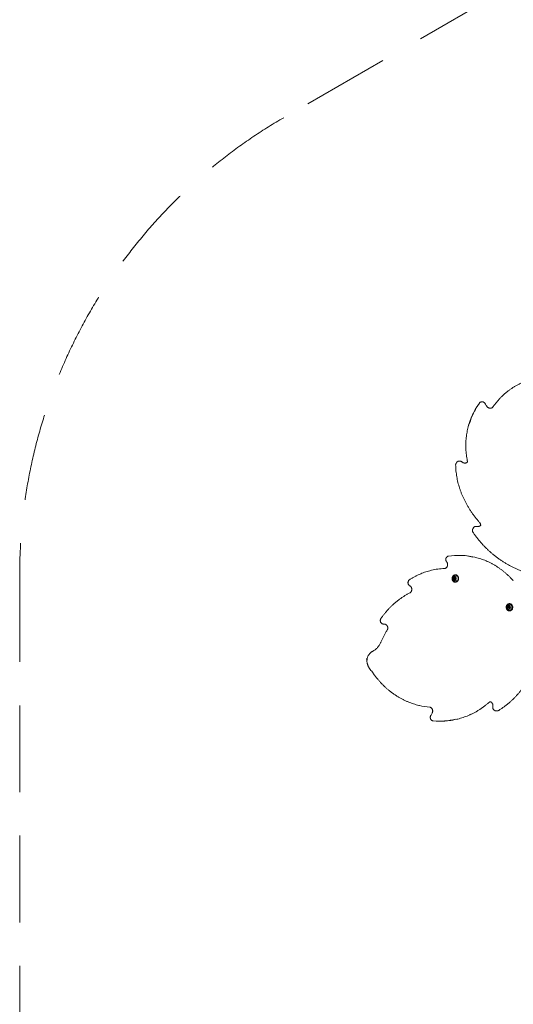
# Model space of a CAD drawing. Units: millimetres. Extents: x -8002 to 7978, y -7617 to 8242.
# Drawn here: x -8002 to -6580, y 2573 to 5407 of the extents above; entities that cross this region are included whole.
import ezdxf

# ---------------------------------------------------------------- set-up
doc = ezdxf.new("R2010")
doc.units = ezdxf.units.MM
doc.header["$LTSCALE"] = 1000
doc.linetypes.add('DASHED2', pattern=[0.375, 0.25, -0.125])
doc.layers.add('1 EQUIPMENT', color=7, linetype='Continuous', lineweight=18)
doc.layers.add('EN_SAFETYZONE', color=30, linetype='DASHED2', lineweight=18, true_color=0xff7f00)

# ---------------------------------------------------------------- blocks, each defined once
blk = doc.blocks.new('EP 15-10001')
at = {"layer": '1 EQUIPMENT'}
for p, q in [((-6687.6, 4288.2), (-6689.4, 4285.1)), ((-6743.2, 4132.4), (-6745, 4129.4)), ((-6743.3, 4132.2), (-6743.2, 4132.4)), ((-6711.6, 4134.7), (-6711.5, 4134.9)), ((-6695, 3944.3), (-6696.7, 3941.3)), ((-6695, 3944.3), (-6694.9, 3944.5)), ((-6673.8, 3952.5), (-6673.7, 3952.6)), ((-6735, 3865.1), (-6738.5, 3865.1)), ((-6750.5, 3802.3), (-6752.7, 3802.3)), ((-6747.8, 3800.7), (-6749.7, 3800.7)), ((-6746.5, 3809.1), (-6747.4, 3809.1)), ((-6746.8, 3801.9), (-6745.8, 3801.9)), ((-6878, 3777.3), (-6878, 3777.3)), ((-6750.9, 3795.1), (-6753.1, 3795.1)), ((-6749.7, 3796.3), (-6747.8, 3796.3)), ((-6747.4, 3787.9), (-6746.5, 3787.9)), ((-6746, 3794.7), (-6747.2, 3794.7)), ((-6746.2, 3797.3), (-6746, 3797.8)), ((-6597.2, 3719), (-6595, 3719)), ((-6595, 3719), (-6595, 3719)), ((-6591.9, 3717.7), (-6593.8, 3717.7)), ((-6590.7, 3726.1), (-6591.6, 3726.1)), ((-6591.2, 3719.3), (-6590.1, 3719.3)), ((-6594.8, 3711.8), (-6596.9, 3711.8)), ((-6593.8, 3713.3), (-6591.9, 3713.3)), ((-6591.6, 3705), (-6590.7, 3705)), ((-6590, 3712), (-6591, 3712)), ((-6647.7, 3443.8), (-6647.9, 3443.8)), ((-6629.9, 3417.5), (-6626.4, 3417.5)), ((-6629.7, 3417.5), (-6629.9, 3417.5)), ((-6792.6, 3387.8), (-6789.1, 3387.8))]:
    blk.add_line(p, q, dxfattribs=at)
at = {"layer": '1 EQUIPMENT', "flags": 128}
for points in [[(-6739.8, 3792.7), (-6739, 3794.4), (-6738.5, 3796.2), (-6738.2, 3798.2), (-6738.4, 3800.1), (-6738.8, 3802), (-6739.5, 3803.8), (-6740.5, 3805.4), (-6741.7, 3806.7), (-6743.1, 3807.8), (-6744.6, 3808.6), (-6746.3, 3809), (-6748, 3809.1), (-6749.6, 3808.8), (-6751.2, 3808.1), (-6752.7, 3807.1), (-6754, 3805.9), (-6755, 3804.3), (-6755.8, 3802.6), (-6756.3, 3800.8), (-6756.5, 3798.8), (-6756.4, 3796.9), (-6756, 3795), (-6755.3, 3793.2), (-6754.3, 3791.6), (-6753.1, 3790.3), (-6751.7, 3789.2), (-6750.2, 3788.4), (-6748.5, 3788), (-6746.8, 3788), (-6745.2, 3788.3), (-6743.6, 3788.9), (-6742.1, 3789.9), (-6740.8, 3791.1), (-6739.8, 3792.7)], [(-6740.1, 3792.8), (-6739.3, 3794.5), (-6738.8, 3796.3), (-6738.6, 3798.2), (-6738.7, 3800.1), (-6739.1, 3801.9), (-6739.8, 3803.7), (-6740.7, 3805.2), (-6741.9, 3806.5), (-6743.3, 3807.6), (-6744.8, 3808.3), (-6746.4, 3808.7), (-6748.1, 3808.8), (-6749.7, 3808.5), (-6751.3, 3807.9), (-6752.7, 3806.9), (-6753.9, 3805.7), (-6755, 3804.2), (-6755.8, 3802.5), (-6756.3, 3800.7), (-6756.5, 3798.8), (-6756.4, 3796.9), (-6756, 3795.1), (-6755.3, 3793.3), (-6754.3, 3791.8), (-6753.1, 3790.5), (-6751.7, 3789.4), (-6750.2, 3788.7), (-6748.6, 3788.3), (-6747, 3788.2), (-6745.3, 3788.5), (-6743.8, 3789.1), (-6742.4, 3790.1), (-6741.1, 3791.3), (-6740.1, 3792.8)], [(-6745.2, 3794.9), (-6744.6, 3796.3), (-6744.3, 3797.7), (-6744.3, 3799.2), (-6744.6, 3800.7), (-6745.2, 3802.1), (-6746.1, 3803.2), (-6747.1, 3804.1), (-6748.3, 3804.7), (-6749.6, 3805), (-6750.9, 3804.9), (-6752.1, 3804.5), (-6753.3, 3803.7), (-6754.2, 3802.7), (-6754.9, 3801.4), (-6755.4, 3800), (-6755.6, 3798.5), (-6755.4, 3797), (-6755, 3795.6), (-6754.2, 3794.3), (-6753.3, 3793.3), (-6752.2, 3792.5), (-6750.9, 3792.1), (-6749.6, 3792), (-6748.3, 3792.3), (-6747.1, 3792.9), (-6746.1, 3793.8), (-6745.2, 3794.9)], [(-6748.1, 3797.3), (-6748.6, 3796.7), (-6749.3, 3796.3), (-6750, 3796.3), (-6750.7, 3796.7), (-6751.3, 3797.3), (-6751.5, 3798.1), (-6751.5, 3798.9), (-6751.3, 3799.7), (-6750.7, 3800.3), (-6750.1, 3800.7), (-6749.3, 3800.7), (-6748.6, 3800.3), (-6748.1, 3799.7), (-6747.8, 3798.9), (-6747.8, 3798.1), (-6748.1, 3797.3)], [(-6748.7, 3797.6), (-6748.5, 3798.2), (-6748.5, 3798.8), (-6748.7, 3799.5), (-6749.1, 3799.9), (-6749.6, 3800.2), (-6750.2, 3800.2), (-6750.7, 3799.9), (-6751.2, 3799.4), (-6751.4, 3798.8), (-6751.4, 3798.2), (-6751.1, 3797.6), (-6750.7, 3797.1), (-6750.2, 3796.8), (-6749.6, 3796.8), (-6749.1, 3797.1), (-6748.7, 3797.6)], [(-6738.9, 3792.7), (-6738.1, 3794.4), (-6737.6, 3796.2), (-6737.4, 3798.2), (-6737.5, 3800.1), (-6737.9, 3802), (-6738.6, 3803.8), (-6739.6, 3805.4), (-6740.8, 3806.7), (-6742.2, 3807.8), (-6743.8, 3808.6), (-6745.4, 3809), (-6746.5, 3809.1)], [(-6750.9, 3795.1), (-6750.9, 3795.1), (-6750.9, 3795.1)], [(-6599.6, 3720.5), (-6600.3, 3718.7), (-6600.7, 3716.8), (-6600.7, 3714.8), (-6600.4, 3712.9), (-6599.9, 3711.1), (-6599, 3709.4), (-6597.9, 3707.9), (-6596.6, 3706.7), (-6595.1, 3705.8), (-6593.5, 3705.2), (-6591.8, 3705), (-6590.1, 3705.1), (-6588.5, 3705.6), (-6587, 3706.4), (-6585.6, 3707.5), (-6584.4, 3708.9), (-6583.5, 3710.6), (-6582.8, 3712.4), (-6582.5, 3714.3), (-6582.4, 3716.2), (-6582.7, 3718.1), (-6583.3, 3720), (-6584.1, 3721.7), (-6585.2, 3723.1), (-6586.5, 3724.4), (-6588, 3725.3), (-6589.6, 3725.9), (-6591.3, 3726.1), (-6593, 3726), (-6594.6, 3725.5), (-6596.2, 3724.7), (-6597.5, 3723.5), (-6598.7, 3722.1), (-6599.6, 3720.5)], [(-6599.6, 3720.4), (-6600.2, 3718.6), (-6600.6, 3716.8), (-6600.6, 3714.9), (-6600.3, 3713), (-6599.8, 3711.2), (-6599, 3709.5), (-6597.9, 3708.1), (-6596.6, 3706.9), (-6595.1, 3706), (-6593.6, 3705.4), (-6591.9, 3705.2), (-6590.3, 3705.3), (-6588.7, 3705.8), (-6587.2, 3706.6), (-6585.9, 3707.7), (-6584.7, 3709.1), (-6583.8, 3710.7), (-6583.2, 3712.4), (-6582.8, 3714.3), (-6582.8, 3716.2), (-6583, 3718.1), (-6583.6, 3719.9), (-6584.4, 3721.5), (-6585.5, 3723), (-6586.8, 3724.1), (-6588.2, 3725), (-6589.8, 3725.6), (-6591.4, 3725.8), (-6593.1, 3725.7), (-6594.7, 3725.3), (-6596.2, 3724.5), (-6597.5, 3723.3), (-6598.7, 3722), (-6599.6, 3720.4)], [(-6599.1, 3718.6), (-6599.5, 3717.2), (-6599.7, 3715.7), (-6599.6, 3714.2), (-6599.2, 3712.8), (-6598.5, 3711.5), (-6597.6, 3710.4), (-6596.4, 3709.6), (-6595.2, 3709.2), (-6593.9, 3709), (-6592.6, 3709.3), (-6591.4, 3709.8), (-6590.3, 3710.7), (-6589.5, 3711.8), (-6588.8, 3713.2), (-6588.5, 3714.6), (-6588.5, 3716.1), (-6588.8, 3717.6), (-6589.3, 3719), (-6590.1, 3720.1), (-6591.2, 3721.1), (-6592.3, 3721.7), (-6593.6, 3722), (-6594.9, 3722), (-6596.2, 3721.6), (-6597.3, 3720.8), (-6598.3, 3719.8), (-6599.1, 3718.6)], [(-6596, 3707.6), (-6595.7, 3707.3), (-6594.2, 3706.6), (-6592.6, 3706.3), (-6591.1, 3706.3), (-6589.5, 3706.6), (-6588.1, 3707.3), (-6586.8, 3708.3), (-6585.6, 3709.6), (-6584.8, 3711.2), (-6584.2, 3712.8), (-6583.9, 3714.6), (-6583.9, 3716.4), (-6584.2, 3718.2), (-6584.8, 3719.9), (-6585.6, 3721.4), (-6586.8, 3722.7), (-6588.1, 3723.7), (-6589.5, 3724.4), (-6591.1, 3724.8), (-6592.7, 3724.8), (-6594.2, 3724.4), (-6595.7, 3723.7), (-6596.1, 3723.5)], [(-6595.5, 3716.6), (-6595, 3717.2), (-6594.4, 3717.6), (-6593.7, 3717.7), (-6592.9, 3717.5), (-6592.4, 3716.9), (-6592, 3716.2), (-6591.9, 3715.3), (-6592.2, 3714.5), (-6592.6, 3713.8), (-6593.3, 3713.4), (-6594, 3713.3), (-6594.7, 3713.6), (-6595.3, 3714.1), (-6595.7, 3714.9), (-6595.7, 3715.7), (-6595.5, 3716.6)], [(-6595.4, 3716.3), (-6595.6, 3715.7), (-6595.5, 3715), (-6595.2, 3714.4), (-6594.8, 3714), (-6594.2, 3713.8), (-6593.7, 3713.9), (-6593.2, 3714.2), (-6592.8, 3714.7), (-6592.6, 3715.4), (-6592.7, 3716), (-6592.9, 3716.6), (-6593.4, 3717), (-6593.9, 3717.2), (-6594.5, 3717.2), (-6595, 3716.8), (-6595.4, 3716.3)], [(-6590.7, 3705), (-6589.3, 3705.1), (-6587.6, 3705.6), (-6586.1, 3706.4), (-6584.7, 3707.5), (-6583.6, 3708.9), (-6582.6, 3710.6), (-6582, 3712.4), (-6581.6, 3714.3), (-6581.6, 3716.2), (-6581.8, 3718.1), (-6582.4, 3720), (-6583.3, 3721.7), (-6584.4, 3723.1), (-6585.7, 3724.4), (-6587.2, 3725.3), (-6588.8, 3725.9), (-6590.5, 3726.1), (-6590.7, 3726.1)]]:
    blk.add_lwpolyline(points, dxfattribs=at)
at = {"layer": '1 EQUIPMENT'}
for centre, radius, start, end in [((-6473, 4177.7), 201.5, 136.7204, 145.3393), ((-6515.4, 4184.8), 200.8, 150.0197, 163.5231), ((-6514.1, 4188), 200.3, 144.7986, 163.5307), ((-6738.5, 3673.2), 191.8, 77.316, 98.3814), ((-6735, 3672.7), 192.3, 76.8535, 89.982), ((-6770.7, 3634.7), 192.7, 92.1452, 103.5128), ((-6752, 3800.5), 2.56, 125.1937, 175.1891), ((-6754.1, 3800.6), 0.488, 171.8033, 245.5895), ((-6754.5, 3799.8), 0.446, 18.9113, 67.4459), ((-6756.7, 3798.9), 2.86, 333.8048, 20.1605), ((-6753.3, 3802.3), 0.38, 35.1746, 123.4824), ((-6752.7, 3802.7), 0.395, 216.1207, 268.878), ((-6752.7, 3804.4), 2.1, 271.2911, 328.5922), ((-6749.8, 3800.5), 2.65, 135.3049, 174.6347), ((-6751.9, 3800.6), 0.488, 171.8033, 245.5895), ((-6752.3, 3799.8), 0.446, 18.9113, 67.4459), ((-6747.7, 3800.5), 7.26, 42.6831, 126.525), ((-6754.6, 3798.9), 2.86, 333.8048, 20.1605), ((-6750.4, 3803.8), 0.5, 119.2677, 191.8208), ((-6751.4, 3803.6), 0.539, 327.6132, 10.3337), ((-6749.7, 3802.5), 1.93, 55.6002, 116.3527), ((-6750.6, 3804.4), 2.1, 271.2911, 328.5922), ((-6749.2, 3803.6), 0.539, 327.6132, 10.3337), ((-6749, 3803.7), 0.516, 342.6605, 53.6666), ((-6748.2, 3803.8), 0.54, 149.5155, 190.2571), ((-6747.9, 3803.4), 0.546, 163.8269, 206.1087), ((-6746.4, 3804.1), 2.19, 204.8254, 260.424), ((-6747.9, 3798.7), 2.02, 3.5036, 86.3102), ((-6746.8, 3802.3), 0.381, 262.8237, 316.7949), ((-6746.2, 3801.8), 0.376, 48.2382, 137.1192), ((-6747.7, 3800.1), 2.66, 359.0339, 47.6996), ((-6743.1, 3798.1), 2.86, 153.8048, 200.1604), ((-6745.3, 3799.2), 0.425, 104.5807, 154.8052), ((-6745.5, 3800), 0.469, 286.738, 2.6676), ((-6754.3, 3797), 0.469, 106.6903, 182.6716), ((-6752.1, 3796.9), 2.66, 179.0336, 227.705), ((-6754.5, 3797.9), 0.425, 284.6303, 334.8025), ((-6753.6, 3795.2), 0.376, 228.1988, 317.0999), ((-6753.1, 3794.7), 0.381, 82.7575, 136.7967), ((-6753.4, 3792.9), 2.19, 24.8362, 80.4248), ((-6752.1, 3797), 0.469, 106.6903, 182.6716), ((-6749.9, 3796.9), 2.69, 179.1696, 222.8589), ((-6752.4, 3797.9), 0.425, 284.6303, 334.8025), ((-6747.7, 3796.6), 7.41, 234.9453, 329.3443), ((-6751.9, 3793.6), 0.546, 343.8155, 26.1086), ((-6750.9, 3793.3), 0.516, 162.6617, 233.6048), ((-6750.1, 3794.5), 1.93, 235.6001, 296.3527), ((-6751.3, 3792.9), 2.19, 24.8362, 80.4248), ((-6749.8, 3793.6), 0.546, 343.8155, 26.1086), ((-6748.7, 3793.3), 0.516, 162.6617, 233.6048), ((-6749.5, 3793.2), 0.5, 299.2699, 11.8601), ((-6748.5, 3793.4), 0.539, 147.6397, 190.2938), ((-6747.1, 3792.6), 2.1, 91.2738, 148.6081), ((-6747.8, 3798.1), 1.84, 271.2369, 332.4126), ((-6747.2, 3794.3), 0.395, 36.1209, 88.8721), ((-6746.6, 3794.7), 0.379, 215.1746, 303.482), ((-6746.8, 3796.8), 8.88, 271.4272, 332.2223), ((-6747.8, 3796.5), 2.56, 305.1936, 355.1892), ((-6745.4, 3797.2), 0.446, 198.911, 247.4422), ((-6745.8, 3796.4), 0.488, 351.8035, 65.593), ((-6596.2, 3717.2), 2.64, 130.7446, 179.6841), ((-6598.4, 3717.2), 0.473, 176.0987, 251.5278), ((-6598.3, 3713.5), 0.484, 112.7327, 186.9747), ((-6598.7, 3716.3), 0.43, 23.7724, 73.5823), ((-6598.6, 3714.4), 0.442, 290.7668, 339.708), ((-6600.9, 3715.3), 2.86, 338.5138, 24.8407), ((-6597.7, 3718.9), 0.376, 41.1413, 129.9743), ((-6597.2, 3719.4), 0.384, 221.5933, 275.375), ((-6597.4, 3721.2), 2.17, 277.7292, 333.7469), ((-6594.1, 3717.2), 2.68, 136.594, 179.516), ((-6596.3, 3717.2), 0.473, 176.0987, 251.5278), ((-6596.2, 3713.5), 0.484, 112.7327, 186.9747), ((-6596.5, 3716.3), 0.43, 23.7724, 73.5823), ((-6596.5, 3714.4), 0.442, 290.7668, 339.708), ((-6598.7, 3715.3), 2.86, 338.5138, 24.8407), ((-6596, 3720.5), 0.545, 332.5378, 14.8554), ((-6594.9, 3720.8), 0.512, 124.8103, 196.1461), ((-6594.2, 3719.5), 1.93, 61.8325, 122.6326), ((-6595.3, 3721.2), 2.17, 277.7292, 333.7469), ((-6593.5, 3720.8), 0.504, 346.9569, 59.0844), ((-6592.8, 3720.7), 0.529, 135.6246, 195.3937), ((-6593.8, 3720.5), 0.545, 332.5378, 14.8554), ((-6592.5, 3720.6), 0.541, 168.3927, 210.9709), ((-6591.1, 3721.4), 2.12, 209.9213, 266.8508), ((-6592, 3715.8), 1.96, 11.6068, 87.0947), ((-6592.1, 3715.3), 2, 273.4201, 353.9766), ((-6591.3, 3719.6), 0.392, 269.2691, 322.3294), ((-6590.6, 3719.2), 0.378, 54.6413, 143.1389), ((-6592, 3717.4), 2.58, 3.5192, 53.2029), ((-6591.9, 3713.9), 2.64, 310.7447, 359.684), ((-6587.3, 3715.8), 2.86, 158.5137, 204.8408), ((-6589.5, 3716.7), 0.442, 110.8153, 159.7052), ((-6589.5, 3714.7), 0.43, 203.7727, 253.5861), ((-6589.9, 3717.5), 0.484, 292.6862, 6.9785), ((-6589.8, 3713.9), 0.473, 356.0985, 71.5242), ((-6596.2, 3713.6), 2.58, 183.5195, 233.1973), ((-6597.5, 3711.9), 0.379, 234.6814, 323.157), ((-6596.9, 3711.4), 0.393, 90.9497, 142.298), ((-6594, 3713.6), 2.64, 183.7803, 224.5615), ((-6591, 3711.6), 0.387, 41.6844, 89.3217), ((-6590.4, 3712.1), 0.376, 221.1413, 309.9747), ((-6804.3, 3628.9), 201.5, 256.7201, 265.3394), ((-6792.6, 3588.1), 200.3, 264.7987, 283.5305), ((-6789.2, 3588.6), 200.8, 270.0195, 283.5228)]:
    blk.add_arc(centre, radius, start, end, dxfattribs=at)
for points, knots in [([(-6483.1, 4383.5), (-6484.6, 4383.3), (-6488.9, 4382.7), (-6496.1, 4381.5), (-6504.5, 4379.8), (-6512.8, 4377.9), (-6521, 4375.6), (-6529.1, 4373.1), (-6537, 4370.3), (-6544.8, 4367.2), (-6552.4, 4363.9), (-6559.9, 4360.3), (-6567.2, 4356.5), (-6574.4, 4352.4), (-6581.3, 4348.1), (-6588, 4343.5), (-6594.6, 4338.7), (-6600.9, 4333.6), (-6607, 4328.4), (-6612.9, 4322.9), (-6617.1, 4318.8), (-6619.3, 4316.4), (-6619.6, 4316)], [0, 0, 0, 0, 0.028251, 0.081683, 0.135115, 0.188544, 0.241968, 0.295388, 0.348804, 0.402214, 0.45562, 0.509021, 0.562416, 0.615806, 0.66919, 0.722569, 0.775942, 0.829309, 0.882672, 0.936029, 0.989381, 1, 1, 1, 1]), ([(-6660.9, 4301.4), (-6661, 4301.7), (-6661.5, 4302.5), (-6662.4, 4303.8), (-6663.7, 4305), (-6665.3, 4305.9), (-6666.9, 4306.7), (-6668.6, 4307.1), (-6670.4, 4307.3), (-6672.2, 4307.1), (-6673.8, 4306.6), (-6675.4, 4305.9), (-6676.7, 4304.9), (-6677.4, 4304.1), (-6677.8, 4303.6), (-6677.8, 4303.5)], [0, 0, 0, 0, 0.051968, 0.137162, 0.22275, 0.308794, 0.395187, 0.481818, 0.568553, 0.655203, 0.741499, 0.827142, 0.911903, 0.990384, 1, 1, 1, 1]), ([(-6656.7, 4294.5), (-6657.2, 4295.1), (-6658.4, 4297), (-6659.8, 4299.4), (-6660.6, 4301), (-6660.9, 4301.4)], [0, 0, 0, 0, 0.293994, 0.831622, 1, 1, 1, 1]), ([(-6638.8, 4292.4), (-6638.9, 4292.2), (-6639.3, 4291.6), (-6640.2, 4290.7), (-6641.6, 4289.8), (-6643.1, 4289.2), (-6644.8, 4288.8), (-6646.5, 4288.8), (-6648.3, 4288.9), (-6650.1, 4289.4), (-6651.8, 4290.1), (-6653.4, 4291), (-6654.8, 4292.2), (-6656, 4293.3), (-6656.5, 4294.1), (-6656.7, 4294.5)], [0, 0, 0, 0, 0.038448, 0.124884, 0.210618, 0.294994, 0.378099, 0.460257, 0.541787, 0.622929, 0.703831, 0.784576, 0.865216, 0.945785, 1, 1, 1, 1]), ([(-6708.1, 4241.6), (-6708.3, 4240.9), (-6709.3, 4237.6), (-6710.8, 4231.7), (-6712.5, 4223.9), (-6714, 4215.9), (-6715.1, 4207.9), (-6716, 4199.8), (-6716.5, 4191.7), (-6716.7, 4183.5), (-6716.6, 4175.3), (-6716.3, 4167), (-6715.6, 4158.8), (-6714.6, 4150.5), (-6713.5, 4143.4), (-6712.6, 4139.1), (-6712.4, 4137.5)], [0, 0, 0, 0, 0.0214989, 0.0992932, 0.1770927, 0.2548981, 0.33271, 0.4105289, 0.488355, 0.5661889, 0.6440305, 0.72188, 0.7997374, 0.8776026, 0.9554754, 1, 1, 1, 1]), ([(-6744.9, 4129.5), (-6745, 4129.2), (-6745.5, 4128.5), (-6745.9, 4127.1), (-6746.1, 4125.8), (-6746.1, 4125.1), (-6746.1, 4125)], [0, 0, 0, 0, 0.212606, 0.552773, 0.892271, 1, 1, 1, 1]), ([(-6746.1, 4125), (-6746, 4123.5), (-6745.9, 4119.3), (-6745.5, 4112.3), (-6744.6, 4104.1), (-6743.5, 4095.8), (-6742.1, 4087.5), (-6740.4, 4079.3), (-6738.4, 4071), (-6736, 4062.8), (-6733.4, 4054.7), (-6730.5, 4046.6), (-6727.3, 4038.6), (-6723.8, 4030.6), (-6720.1, 4022.7), (-6716.1, 4015), (-6711.8, 4007.3), (-6707.2, 3999.7), (-6702.4, 3992.3), (-6697.3, 3985), (-6691.9, 3977.8), (-6686.4, 3970.7), (-6681.5, 3964.9), (-6678.4, 3961.5), (-6677.4, 3960.3)], [0, 0, 0, 0, 0.025123, 0.072571, 0.120023, 0.167479, 0.214941, 0.262406, 0.309876, 0.35735, 0.404828, 0.45231, 0.499794, 0.547282, 0.594773, 0.642267, 0.689763, 0.737261, 0.784762, 0.832264, 0.879767, 0.927273, 0.974779, 1, 1, 1, 1]), ([(-6729.4, 4134.9), (-6729.7, 4135.1), (-6730.5, 4135.6), (-6732, 4136.2), (-6733.7, 4136.6), (-6735.5, 4136.8), (-6737.3, 4136.6), (-6738.9, 4136.1), (-6740.4, 4135.4), (-6741.8, 4134.3), (-6742.7, 4133.3), (-6743.1, 4132.5), (-6743.3, 4132.2)], [0, 0, 0, 0, 0.065021, 0.174583, 0.284495, 0.394532, 0.504445, 0.61389, 0.72249, 0.82996, 0.936234, 1, 1, 1, 1]), ([(-6725.7, 4132.5), (-6726.4, 4133), (-6727.6, 4133.7), (-6728.9, 4134.5), (-6729.4, 4134.9)], [0, 0, 0, 0, 0.558133, 1, 1, 1, 1]), ([(-6711.6, 4134.7), (-6711.7, 4134.5), (-6712.1, 4133.8), (-6713.1, 4132.8), (-6714.4, 4131.9), (-6715.9, 4131.3), (-6717.5, 4130.8), (-6719.3, 4130.7), (-6721.1, 4130.8), (-6722.8, 4131.2), (-6724.4, 4131.8), (-6725.3, 4132.3), (-6725.7, 4132.5)], [0, 0, 0, 0, 0.060889, 0.17373, 0.285582, 0.395704, 0.504123, 0.611238, 0.717478, 0.823171, 0.928528, 1, 1, 1, 1]), ([(-6712.4, 4137.5), (-6712.3, 4137.3), (-6712.2, 4136.5), (-6712.2, 4135.2), (-6712.3, 4134.1), (-6712.5, 4133.6), (-6712.5, 4133.5)], [0, 0, 0, 0, 0.18057, 0.564871, 0.953067, 1, 1, 1, 1]), ([(-6696.8, 3941.2), (-6696.9, 3941), (-6697.3, 3940.3), (-6697.7, 3939), (-6697.9, 3937.4), (-6697.8, 3935.7), (-6697.4, 3934.1), (-6696.8, 3932.8), (-6696.4, 3932.1), (-6696.2, 3931.8)], [0, 0, 0, 0, 0.082383, 0.2481495, 0.4136076, 0.5795909, 0.7467329, 0.9153554, 1, 1, 1, 1]), ([(-6686.3, 3948.6), (-6686.6, 3948.6), (-6687.6, 3948.7), (-6689.1, 3948.5), (-6690.7, 3948), (-6692.3, 3947.3), (-6693.6, 3946.2), (-6694.5, 3945.3), (-6694.8, 3944.6), (-6694.9, 3944.5)], [0, 0, 0, 0, 0.1024097, 0.2728784, 0.4431093, 0.6120194, 0.7791663, 0.9444539, 1, 1, 1, 1]), ([(-6682, 3948.4), (-6682.8, 3948.4), (-6684.2, 3948.4), (-6685.6, 3948.6), (-6686.3, 3948.6)], [0, 0, 0, 0, 0.560681, 1, 1, 1, 1]), ([(-6673.7, 3952.6), (-6673.8, 3952.5), (-6674.1, 3951.8), (-6674.9, 3950.9), (-6676.1, 3949.9), (-6677.5, 3949.1), (-6679.1, 3948.6), (-6680.6, 3948.4), (-6681.6, 3948.4), (-6682, 3948.4)], [0, 0, 0, 0, 0.056545, 0.226939, 0.396909, 0.564611, 0.72961, 0.892334, 1, 1, 1, 1]), ([(-6677.4, 3960.3), (-6677.2, 3960.1), (-6676.6, 3959.4), (-6675.8, 3958.2), (-6675.1, 3956.6), (-6674.6, 3955.1), (-6674.5, 3953.5), (-6674.5, 3952.1), (-6674.8, 3951.3), (-6674.9, 3951)], [0, 0, 0, 0, 0.078463, 0.239695, 0.401151, 0.563285, 0.726701, 0.892158, 1, 1, 1, 1]), ([(-6696.2, 3931.8), (-6695.4, 3930.5), (-6692.8, 3926.8), (-6688.4, 3920.7), (-6683, 3913.5), (-6677.3, 3906.6), (-6671.4, 3899.8), (-6665.3, 3893.1), (-6659, 3886.6), (-6652.4, 3880.3), (-6645.7, 3874.2), (-6638.7, 3868.3), (-6631.6, 3862.6), (-6624.3, 3857.1), (-6616.8, 3851.8), (-6609.1, 3846.8), (-6601.3, 3842), (-6593.4, 3837.4), (-6585.3, 3833), (-6577.1, 3828.9), (-6568.8, 3825.1), (-6560.4, 3821.4), (-6551.9, 3818.1), (-6543.3, 3815), (-6536.9, 3812.9), (-6533.3, 3811.9), (-6532.6, 3811.7)], [0, 0, 0, 0, 0.0232184, 0.0671544, 0.1110925, 0.1550319, 0.1989724, 0.2429139, 0.2868563, 0.3307995, 0.3747434, 0.4186878, 0.4626327, 0.5065781, 0.5505239, 0.59447, 0.6384163, 0.6823629, 0.7263096, 0.7702564, 0.8142033, 0.8581501, 0.9020969, 0.9460436, 0.9899901, 1, 1, 1, 1]), ([(-6766.5, 3863), (-6766.9, 3862.9), (-6767.8, 3862.8), (-6769.1, 3862.2), (-6770.5, 3861.4), (-6771.7, 3860.2), (-6772.8, 3858.9), (-6773.6, 3857.4), (-6774.1, 3855.7), (-6774.4, 3853.9), (-6774.4, 3852.1), (-6774.1, 3850.3), (-6773.5, 3848.6), (-6772.8, 3847.3), (-6772.2, 3846.5), (-6771.9, 3846.2)], [0, 0, 0, 0, 0.051822, 0.130834, 0.209992, 0.289665, 0.370032, 0.451119, 0.532843, 0.615081, 0.697713, 0.780645, 0.863757, 0.946909, 1, 1, 1, 1]), ([(-6580, 3792), (-6580.9, 3793.1), (-6583.8, 3796.3), (-6588.6, 3801.4), (-6594.6, 3807.2), (-6600.7, 3812.7), (-6607, 3818.1), (-6613.4, 3823.1), (-6620, 3827.9), (-6626.7, 3832.5), (-6633.5, 3836.7), (-6640.5, 3840.7), (-6647.6, 3844.4), (-6654.8, 3847.8), (-6662.2, 3850.9), (-6669.6, 3853.7), (-6677, 3856.2), (-6684.2, 3858.3), (-6688.9, 3859.5), (-6691.1, 3860)], [0, 0, 0, 0, 0.0323, 0.093361, 0.154421, 0.215477, 0.276526, 0.33757, 0.398608, 0.459639, 0.520664, 0.581682, 0.642693, 0.703697, 0.764695, 0.825686, 0.886671, 0.947649, 1, 1, 1, 1]), ([(-6771.9, 3846.2), (-6771.7, 3846), (-6771.2, 3845.3), (-6770.5, 3844.1), (-6769.8, 3842.4), (-6769.3, 3840.7), (-6769.1, 3838.8), (-6769.2, 3837), (-6769.5, 3835.2), (-6770, 3833.5), (-6770.8, 3831.9), (-6771.8, 3830.5), (-6773, 3829.3), (-6774.3, 3828.4), (-6775.7, 3827.7), (-6776.9, 3827.4), (-6777.7, 3827.4), (-6778, 3827.3)], [0, 0, 0, 0, 0.0340078, 0.1053754, 0.1764922, 0.2472991, 0.3179124, 0.3883991, 0.4587987, 0.5291443, 0.5994991, 0.6699731, 0.7407472, 0.8120869, 0.8843239, 0.9577655, 1, 1, 1, 1]), ([(-6815.9, 3822.1), (-6817.5, 3821.7), (-6821.6, 3820.7), (-6828.2, 3818.8), (-6835.7, 3816.3), (-6843.1, 3813.6), (-6850.4, 3810.5), (-6857.6, 3807.1), (-6864.7, 3803.4), (-6871.8, 3799.4), (-6876.5, 3796.5), (-6878.8, 3795)], [0, 0, 0, 0, 0.070833, 0.186323, 0.301822, 0.417331, 0.53285, 0.64838, 0.763923, 0.879477, 1, 1, 1, 1]), ([(-6751.9, 3806.4), (-6751.9, 3806.4), (-6752.4, 3806.1), (-6753.3, 3805.3), (-6754.4, 3804), (-6755.2, 3802.6), (-6755.8, 3801), (-6756, 3799.3), (-6756, 3797.5), (-6755.7, 3795.8), (-6755, 3794.1), (-6754.1, 3792.6), (-6753, 3791.4), (-6752.2, 3790.9), (-6751.9, 3790.6)], [0, 0, 0, 0, 0.008333, 0.098581, 0.188442, 0.278403, 0.369012, 0.460829, 0.554338, 0.649818, 0.747214, 0.846075, 0.935249, 1, 1, 1, 1]), ([(-6878.8, 3795), (-6879.1, 3794.8), (-6879.9, 3794.3), (-6880.9, 3793.3), (-6881.9, 3791.9), (-6882.7, 3790.3), (-6883.1, 3788.6), (-6883.4, 3786.8), (-6883.3, 3785), (-6882.9, 3783.2), (-6882.3, 3781.6), (-6881.3, 3780.1), (-6880.2, 3778.8), (-6879, 3777.9), (-6878.3, 3777.4), (-6878, 3777.3)], [0, 0, 0, 0, 0.051089, 0.131347, 0.212079, 0.293523, 0.375578, 0.458118, 0.541031, 0.624217, 0.707556, 0.790894, 0.873998, 0.956585, 1, 1, 1, 1]), ([(-6878, 3777.3), (-6877.8, 3777.2), (-6877.1, 3776.8), (-6876, 3776), (-6874.9, 3774.8), (-6873.9, 3773.3), (-6873.1, 3771.7), (-6872.6, 3769.9), (-6872.3, 3768.1), (-6872.3, 3766.2), (-6872.6, 3764.4), (-6873.1, 3762.7), (-6873.8, 3761.1), (-6874.8, 3759.6), (-6875.9, 3758.4), (-6877, 3757.5), (-6877.7, 3757.1), (-6877.9, 3757)], [0, 0, 0, 0, 0.033687, 0.107013, 0.179582, 0.251305, 0.322464, 0.393272, 0.463863, 0.534315, 0.604672, 0.674964, 0.745247, 0.815615, 0.886231, 0.957338, 1, 1, 1, 1]), ([(-6877.9, 3757), (-6879.2, 3756.3), (-6882.8, 3754.5), (-6888.7, 3751.2), (-6895.6, 3747), (-6902.4, 3742.5), (-6909, 3737.7), (-6915.4, 3732.7), (-6921.7, 3727.5), (-6927.9, 3721.9), (-6933.9, 3716.2), (-6939.6, 3710.2), (-6945.2, 3703.9), (-6950.6, 3697.5), (-6955.8, 3690.9), (-6959.2, 3686.2), (-6960.9, 3683.7), (-6961.1, 3683.4)], [0, 0, 0, 0, 0.038945, 0.112451, 0.185966, 0.259488, 0.333018, 0.406555, 0.480101, 0.553653, 0.627213, 0.70078, 0.774352, 0.847931, 0.921515, 0.991241, 1, 1, 1, 1]), ([(-6599.3, 3719.6), (-6599.5, 3719.1), (-6599.9, 3718), (-6600.2, 3716.3), (-6600.2, 3714.6), (-6599.9, 3712.8), (-6599.2, 3711.1), (-6598.3, 3709.6), (-6597.2, 3708.4), (-6596.4, 3707.9), (-6596, 3707.6)], [0, 0, 0, 0, 0.124845, 0.250804, 0.379085, 0.510069, 0.643686, 0.779328, 0.901702, 1, 1, 1, 1]), ([(-6596.1, 3723.4), (-6596.1, 3723.4), (-6596.6, 3723.1), (-6597.5, 3722.3), (-6598.5, 3721), (-6599, 3720.1), (-6599.3, 3719.6)], [0, 0, 0, 0, 0.025069, 0.35485, 0.683239, 1, 1, 1, 1]), ([(-6961.1, 3683.4), (-6961.3, 3683.1), (-6961.8, 3682.3), (-6962.4, 3680.9), (-6962.9, 3679.2), (-6963.1, 3677.4), (-6962.9, 3675.6), (-6962.5, 3673.9), (-6961.8, 3672.2), (-6960.9, 3670.7), (-6959.7, 3669.5), (-6958.3, 3668.4), (-6956.8, 3667.7), (-6955.4, 3667.4), (-6954.6, 3667.3), (-6954.3, 3667.3)], [0, 0, 0, 0, 0.050089, 0.131918, 0.214139, 0.296827, 0.379871, 0.463171, 0.546603, 0.63, 0.71312, 0.795675, 0.877419, 0.95825, 1, 1, 1, 1]), ([(-6954.3, 3667.3), (-6953.6, 3667.3), (-6952.1, 3667.2), (-6950.6, 3667), (-6949.8, 3666.9)], [0, 0, 0, 0, 0.465642, 1, 1, 1, 1]), ([(-6949.8, 3666.9), (-6949.6, 3666.9), (-6948.8, 3666.8), (-6947.6, 3666.4), (-6946.2, 3665.6), (-6944.9, 3664.5), (-6943.8, 3663.2), (-6942.9, 3661.7), (-6942.2, 3660), (-6941.8, 3658.2), (-6941.6, 3656.4), (-6941.6, 3654.6), (-6942, 3652.8), (-6942.5, 3651.1), (-6943.1, 3650), (-6943.4, 3649.4), (-6943.4, 3649.4)], [0, 0, 0, 0, 0.037267, 0.120858, 0.20366, 0.28513, 0.365429, 0.444883, 0.52379, 0.602359, 0.680717, 0.758937, 0.837062, 0.915129, 0.989544, 1, 1, 1, 1]), ([(-6943.4, 3649.4), (-6944.2, 3648.1), (-6946.5, 3644.4), (-6950.2, 3638.1), (-6954.3, 3630.4), (-6958.1, 3622.8), (-6960.4, 3617.6), (-6961.5, 3615.1)], [0, 0, 0, 0, 0.1180774, 0.3414159, 0.5647675, 0.7881288, 1, 1, 1, 1]), ([(-6961.5, 3615.1), (-6961.8, 3614.4), (-6962.7, 3612.5), (-6964.2, 3609.5), (-6966.4, 3606), (-6968.7, 3602.8), (-6971.2, 3599.7), (-6973.9, 3596.9), (-6976.8, 3594.3), (-6979.8, 3592), (-6982.8, 3590.1), (-6984.9, 3589), (-6985.8, 3588.5)], [0, 0, 0, 0, 0.055144, 0.161892, 0.268666, 0.375477, 0.482336, 0.589258, 0.696256, 0.803344, 0.910537, 1, 1, 1, 1]), ([(-6985.8, 3588.5), (-6986.2, 3588.3), (-6987.5, 3587.6), (-6989.5, 3586.3), (-6991.7, 3584.5), (-6993.7, 3582.4), (-6995.6, 3580.1), (-6997.2, 3577.7), (-6998.5, 3575), (-6999.7, 3572.2), (-7000.5, 3569.3), (-7001.1, 3566.2), (-7001.5, 3563.2), (-7001.5, 3560.1), (-7001.3, 3557), (-7000.8, 3554), (-7000, 3551), (-6998.9, 3548.1), (-6997.7, 3545.4), (-6996.6, 3543.6), (-6996, 3542.7), (-6995.9, 3542.6)], [0, 0, 0, 0, 0.031279, 0.0872939, 0.1433977, 0.1996304, 0.2559845, 0.312446, 0.3689976, 0.425622, 0.4823033, 0.5390284, 0.5957869, 0.6525711, 0.7093746, 0.7661904, 0.8230118, 0.8798304, 0.9366351, 0.9902985, 1, 1, 1, 1]), ([(-6622, 3418.8), (-6620.8, 3419.5), (-6617.2, 3421.8), (-6611.4, 3425.6), (-6604.7, 3430.5), (-6598.1, 3435.6), (-6591.6, 3440.9), (-6585.3, 3446.6), (-6579.2, 3452.4), (-6573.3, 3458.5), (-6567.5, 3464.9), (-6562, 3471.4), (-6556.6, 3478.2), (-6551.4, 3485.2), (-6546.5, 3492.4), (-6541.8, 3499.8), (-6537.3, 3507.3), (-6533, 3515.1), (-6529, 3523), (-6525.2, 3531), (-6521.6, 3539.2), (-6518.3, 3547.6), (-6515.7, 3554.7), (-6514.3, 3559.1), (-6513.8, 3560.6)], [0, 0, 0, 0, 0.025123, 0.072571, 0.120023, 0.167479, 0.214941, 0.262406, 0.309876, 0.35735, 0.404828, 0.45231, 0.499794, 0.547282, 0.594773, 0.642267, 0.689763, 0.737261, 0.784762, 0.832264, 0.879767, 0.927273, 0.974779, 1, 1, 1, 1]), ([(-6995.9, 3542.6), (-6994.5, 3540.6), (-6990.6, 3535), (-6984.5, 3526.6), (-6979.6, 3520.1), (-6977.5, 3517.3)], [0, 0, 0, 0, 0.225994, 0.654589, 1, 1, 1, 1]), ([(-6977.5, 3517.3), (-6976.5, 3516.1), (-6973.8, 3512.6), (-6969.2, 3507), (-6963.5, 3500.5), (-6957.7, 3494.3), (-6951.6, 3488.4), (-6945.4, 3482.6), (-6939, 3477.2), (-6932.5, 3471.9), (-6925.8, 3467), (-6918.9, 3462.3), (-6912, 3457.9), (-6904.9, 3453.8), (-6897.6, 3449.9), (-6890.3, 3446.4), (-6882.9, 3443.1), (-6875.3, 3440.1), (-6867.7, 3437.5), (-6860, 3435.1), (-6854.4, 3433.6), (-6851.2, 3432.9), (-6850.7, 3432.8)], [0, 0, 0, 0, 0.028252, 0.081684, 0.135116, 0.188545, 0.24197, 0.29539, 0.348806, 0.402218, 0.455624, 0.509025, 0.562421, 0.615811, 0.669196, 0.722575, 0.775948, 0.829316, 0.882679, 0.936037, 0.989389, 1, 1, 1, 1]), ([(-6742, 3393.4), (-6741.3, 3393.6), (-6738, 3394.3), (-6732.1, 3396), (-6724.5, 3398.4), (-6716.9, 3401.1), (-6709.4, 3404.1), (-6701.9, 3407.4), (-6694.6, 3411), (-6687.4, 3414.9), (-6680.3, 3419.1), (-6673.4, 3423.6), (-6666.6, 3428.3), (-6659.9, 3433.3), (-6654.3, 3437.8), (-6651, 3440.7), (-6649.8, 3441.7)], [0, 0, 0, 0, 0.021509, 0.099303, 0.177101, 0.254906, 0.332717, 0.410535, 0.48836, 0.566193, 0.644034, 0.721883, 0.799739, 0.877604, 0.955476, 1, 1, 1, 1]), ([(-6649.8, 3441.7), (-6649.6, 3441.9), (-6649, 3442.4), (-6647.8, 3443), (-6646.8, 3443.5), (-6646.3, 3443.6), (-6646.2, 3443.6)], [0, 0, 0, 0, 0.180569, 0.564866, 0.953059, 1, 1, 1, 1]), ([(-6647.7, 3443.8), (-6647.4, 3443.8), (-6646.6, 3443.8), (-6645.4, 3443.4), (-6643.9, 3442.7), (-6642.6, 3441.8), (-6641.4, 3440.5), (-6640.4, 3439.1), (-6639.6, 3437.5), (-6639.1, 3435.8), (-6638.8, 3434.1), (-6638.8, 3433.1), (-6638.8, 3432.7)], [0, 0, 0, 0, 0.060886, 0.173728, 0.28558, 0.395703, 0.504122, 0.611237, 0.717477, 0.823171, 0.928528, 1, 1, 1, 1]), ([(-6638.8, 3432.7), (-6638.8, 3431.8), (-6638.8, 3430.4), (-6638.9, 3428.9), (-6639, 3428.2)], [0, 0, 0, 0, 0.558133, 1, 1, 1, 1]), ([(-6820.7, 3428), (-6820.5, 3428), (-6819.7, 3427.9), (-6818.5, 3427.5), (-6817.1, 3426.8), (-6815.8, 3425.8), (-6814.6, 3424.6), (-6813.7, 3423.1), (-6812.9, 3421.5), (-6812.4, 3419.7), (-6812.2, 3417.9), (-6812.2, 3416), (-6812.5, 3414.2), (-6812.9, 3412.6), (-6813.3, 3411.7), (-6813.5, 3411.4)], [0, 0, 0, 0, 0.038448, 0.124885, 0.210618, 0.294994, 0.3781, 0.460257, 0.541788, 0.622929, 0.703831, 0.784576, 0.865217, 0.945785, 1, 1, 1, 1]), ([(-6817.5, 3404.3), (-6817.7, 3404), (-6818.1, 3403.2), (-6818.7, 3401.8), (-6819.1, 3400.1), (-6819.2, 3398.3), (-6819, 3396.5), (-6818.5, 3394.8), (-6817.7, 3393.1), (-6816.7, 3391.7), (-6815.5, 3390.5), (-6814.1, 3389.5), (-6812.6, 3388.9), (-6811.5, 3388.7), (-6810.9, 3388.6), (-6810.8, 3388.6)], [0, 0, 0, 0, 0.051968, 0.137162, 0.22275, 0.308794, 0.395187, 0.481818, 0.568553, 0.655203, 0.741499, 0.827142, 0.911903, 0.990384, 1, 1, 1, 1]), ([(-6813.5, 3411.4), (-6813.8, 3410.7), (-6814.9, 3408.7), (-6816.2, 3406.3), (-6817.2, 3404.7), (-6817.5, 3404.3)], [0, 0, 0, 0, 0.293994, 0.831622, 1, 1, 1, 1]), ([(-6639, 3428.2), (-6639, 3427.9), (-6639, 3426.9), (-6638.8, 3425.4), (-6638.3, 3423.6), (-6637.6, 3422), (-6636.5, 3420.6), (-6635.3, 3419.4), (-6633.9, 3418.5), (-6632.3, 3417.8), (-6630.9, 3417.5), (-6630, 3417.6), (-6629.7, 3417.6)], [0, 0, 0, 0, 0.065021, 0.174583, 0.284496, 0.394533, 0.504446, 0.613891, 0.722491, 0.829961, 0.936235, 1, 1, 1, 1]), ([(-6626.6, 3417.6), (-6626.2, 3417.6), (-6625.4, 3417.5), (-6624, 3417.9), (-6622.8, 3418.3), (-6622.2, 3418.7), (-6622, 3418.8)], [0, 0, 0, 0, 0.212612, 0.552776, 0.892271, 1, 1, 1, 1])]:
    blk.add_open_spline(points, degree=3, knots=knots, dxfattribs=at)
blk.add_point((-7001.9, 3566.7), dxfattribs=at)
at = {"layer": 'EN_SAFETYZONE'}
blk.add_lwpolyline([(7978.3, 3808.2, 0.273119), (7192.4, 5139.6, 0.012445), (6145, 5684.1), (1221.7, 8089.8, 0.211336), (9.1, 8135.8), (-6432.5, 5573.6, 0.036273), (-6630.9, 5477.5), (-7241.3, 5125.1, 0.267949), (-8001.7, 3808.1), (-8001.7, -3661.9, 0.26235), (-7268.7, -4962.7), (-3243.3, -7400.4, 0.138209), (-2459.3, -7617.3), (2397.6, -7593.8, 0.133683), (3156.7, -7383.2), (6624.3, -5321.5, 0.001992), (6634.7, -5315.3), (7230.7, -4954.5, 0.256843), (7963.5, -3685.2), (7978, -2988.7, 0.005195), (7978.3, -2957.1), (7978.3, 3103.3), (7978.3, 3103.4)], format="xyb", close=True, dxfattribs=at)

msp = doc.modelspace()

# ---------------------------------------------------------------- block references
at = {"layer": '1 EQUIPMENT'}
msp.add_blockref('EP 15-10001', (0, 0), dxfattribs=at)

doc.saveas('drawing.dxf')
